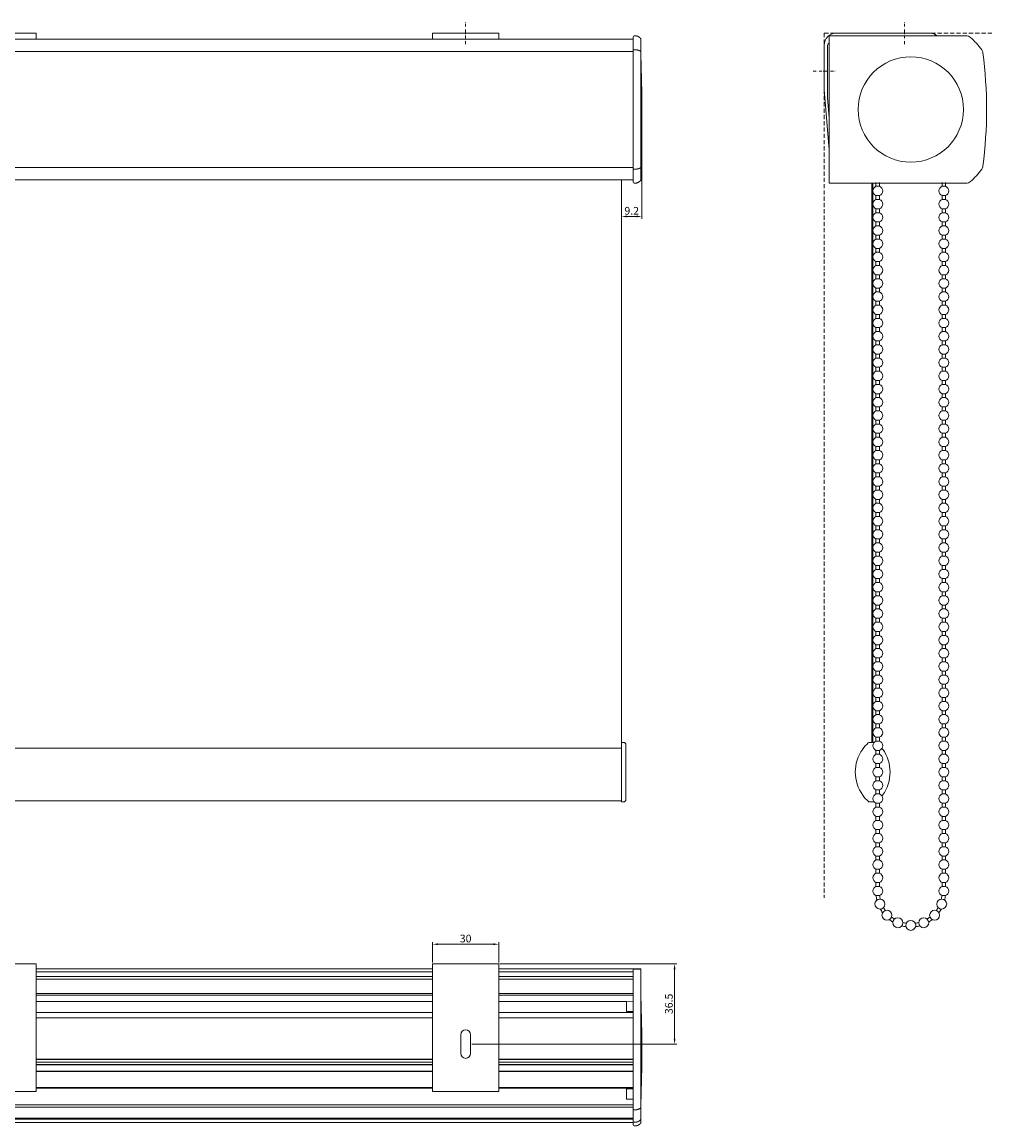
# Model space of a CAD drawing. Extents: x 1530 to 2207, y 1209 to 2153.
# Drawn here: x 1767 to 2207, y 1641 to 2142 of the extents above; entities that cross this region are included whole.
import ezdxf

# ---------------------------------------------------------------- set-up
doc = ezdxf.new("R2010")
doc.units = 0
doc.linetypes.add('DASHDOT', pattern=[25.4, 12.7, -6.35, 0, -6.35])
doc.linetypes.add('HIDDEN', pattern=[9.525, 6.35, -3.175])
doc.layers.get('Defpoints').update_dxf_attribs({"linetype": 'CONTINUOUS'})
for name, color, linetype, lineweight in [('HD001_Contour', 2, 'CONTINUOUS', 35), ('HD002_Contour_Thin', 11, 'CONTINUOUS', 20), ('HD003_Hidden', 4, 'HIDDEN', 20), ('HD004_CentreLine', 1, 'DASHDOT', 20), ('HD005_Dimensions', 4, 'CONTINUOUS', 15), ('HD008_Contour _Thin', 1, 'CONTINUOUS', 20), ('HD101_BK_Contour', 3, 'CONTINUOUS', 20)]:
    doc.layers.add(name, color=color, linetype=linetype, lineweight=lineweight)
doc.styles.add('03 Tekst 35', font='arial.ttf', dxfattribs={"height": 3.5})
doc.dimstyles.new('HD Maatvoering', dxfattribs={"dimtxt": 3.5, "dimasz": 2.5, "dimexe": 1, "dimexo": 0.5, "dimgap": 0.8, "dimtad": 1, "dimdec": 1, "dimdsep": 46, "dimtxsty": '03 Tekst 35', "dimcen": -0.3, "dimclrd": 256, "dimclre": 256, "dimclrt": 2, "dimadec": 1, "dimazin": 2, "dimtfac": 1, "dimtdec": 1, "dimtofl": 0, "dimtmove": 2, "dimatfit": 3, "dimfxl": 1, "dimtolj": 1, "dimtzin": 0, "dimlwd": -1, "dimlwe": -1, "dimarcsym": 0})

# ---------------------------------------------------------------- blocks, each defined once
blk = doc.blocks.new('*U7')
at = {"layer": 'HD008_Contour _Thin'}
for p, q in [((-0.8, 3), (-0.8, 1.21)), ((-0.8, 3), (-0.8, 1.21)), ((0.8, 1.21), (-0.8, 1.21)), ((0.8, 3), (0.8, 1.21)), ((0.8, 3), (0.8, 1.21)), ((-0.8, -3), (0.8, -3))]:
    blk.add_line(p, q, dxfattribs=at)
for start, end in [(110.8275, 180), (0, 69.1725), (180, 249.1725), (290.8275, 0)]:
    blk.add_arc((0, -0.9), 2.25, start, end, dxfattribs=at)
blk = doc.blocks.new('*U8')
at = {"layer": 'HD001_Contour', "color": 0, "linetype": 'ByBlock', "lineweight": -2, "transparency": 16777216}
for p in [(0, 312), (0, 306), (0, 300), (0, 294), (0, 288), (0, 282), (0, 276), (0, 270), (0, 264), (0, 258), (0, 252), (0, 246), (0, 240), (0, 234), (0, 228), (0, 222), (0, 216), (0, 210), (0, 204), (0, 198), (0, 192), (0, 186), (0, 180), (0, 174), (0, 168), (0, 162), (0, 156), (0, 150), (0, 144), (0, 138), (0, 132), (0, 126), (0, 120), (0, 114), (0, 108), (0, 102), (0, 96), (0, 90), (0, 84), (0, 78), (0, 72), (0, 66), (0, 60), (0, 54), (0, 48), (0, 42), (0, 36), (0, 30), (0, 24), (0, 18), (0, 12), (0, 6), (0, 0)]:
    blk.add_blockref('*U7', p, dxfattribs=at)
blk = doc.blocks.new('*U9')
at = {"layer": 'HD008_Contour _Thin'}
for p, q in [((-0.8, 3), (-0.8, 1.21)), ((-0.8, 3), (-0.8, 1.21)), ((0.8, 1.21), (-0.8, 1.21)), ((0.8, 3), (0.8, 1.21)), ((0.8, 3), (0.8, 1.21)), ((-0.8, -3), (0.8, -3))]:
    blk.add_line(p, q, dxfattribs=at)
for start, end in [(110.8275, 180), (0, 69.1725), (180, 249.1725), (290.8275, 0)]:
    blk.add_arc((0, -0.9), 2.25, start, end, dxfattribs=at)
blk = doc.blocks.new('*U10')
at = {"layer": 'HD001_Contour', "color": 0, "linetype": 'ByBlock', "lineweight": -2, "transparency": 16777216}
for p in [(0, 312), (0, 306), (0, 300), (0, 294), (0, 288), (0, 282), (0, 276), (0, 270), (0, 264), (0, 258), (0, 252), (0, 246), (0, 240), (0, 234), (0, 228), (0, 222), (0, 216), (0, 210), (0, 204), (0, 198), (0, 192), (0, 186), (0, 180), (0, 174), (0, 168), (0, 162), (0, 156), (0, 150), (0, 144), (0, 138), (0, 132), (0, 126), (0, 120), (0, 114), (0, 108), (0, 102), (0, 96), (0, 90), (0, 84), (0, 78), (0, 72), (0, 66), (0, 60), (0, 54), (0, 48), (0, 42), (0, 36), (0, 30), (0, 24), (0, 18), (0, 12), (0, 6), (0, 0)]:
    blk.add_blockref('*U9', p, dxfattribs=at)
blk = doc.blocks.new('*D18')
at = {"layer": 'Defpoints', "color": 0, "transparency": 16777216}
for p in [(2048.1, 2102.3), (2038.86, 2070.3), (2048.1, 2053.7)]:
    blk.add_point(p, dxfattribs=at)
at = {"layer": 'HD005_Dimensions', "transparency": 16777216}
for p, q in [((2048.1, 2101.8), (2048.1, 2052.7)), ((2038.86, 2069.8), (2038.86, 2052.7)), ((2041.36, 2053.7), (2045.6, 2053.7))]:
    blk.add_line(p, q, dxfattribs=at)
for points in [[(2041.36, 2054.11), (2041.36, 2053.28), (2038.86, 2053.7)], [(2045.6, 2054.11), (2045.6, 2053.28), (2048.1, 2053.7)]]:
    blk.add_solid(points, dxfattribs=at)
at = {"layer": 'HD005_Dimensions', "color": 2, "transparency": 16777216, "insert": (2043.48, 2056.28), "char_height": 3.5, "attachment_point": 5, "style": '03 Tekst 35'}
blk.add_mtext('\\A1;9.2', dxfattribs=at)
blk = doc.blocks.new('*D19')
at = {"layer": 'Defpoints', "color": 0, "transparency": 16777216}
for p in [(1983.1, 1714.3), (1970.35, 1677.8), (2062.95, 1677.8)]:
    blk.add_point(p, dxfattribs=at)
at = {"layer": 'HD005_Dimensions', "transparency": 16777216}
for p, q in [((1983.6, 1714.3), (2063.95, 1714.3)), ((2062.95, 1711.8), (2062.95, 1680.3)), ((1970.85, 1677.8), (2063.95, 1677.8))]:
    blk.add_line(p, q, dxfattribs=at)
for points in [[(2062.54, 1711.8), (2063.37, 1711.8), (2062.95, 1714.3)], [(2062.54, 1680.3), (2063.37, 1680.3), (2062.95, 1677.8)]]:
    blk.add_solid(points, dxfattribs=at)
at = {"layer": 'HD005_Dimensions', "color": 2, "transparency": 16777216, "insert": (2060.36, 1696.05), "char_height": 3.5, "attachment_point": 5, "rotation": 90, "style": '03 Tekst 35'}
blk.add_mtext('\\A1;36.5', dxfattribs=at)
blk = doc.blocks.new('*D20')
at = {"layer": 'Defpoints', "color": 0, "transparency": 16777216}
for p in [(1983.1, 1723.13), (1953.1, 1714.3), (1983.1, 1714.3)]:
    blk.add_point(p, dxfattribs=at)
at = {"layer": 'HD005_Dimensions', "transparency": 16777216}
for p, q in [((1953.1, 1714.8), (1953.1, 1724.13)), ((1955.6, 1723.13), (1980.6, 1723.13)), ((1983.1, 1714.8), (1983.1, 1724.13))]:
    blk.add_line(p, q, dxfattribs=at)
for points in [[(1955.6, 1723.55), (1955.6, 1722.72), (1953.1, 1723.13)], [(1980.6, 1723.55), (1980.6, 1722.72), (1983.1, 1723.13)]]:
    blk.add_solid(points, dxfattribs=at)
at = {"layer": 'HD005_Dimensions', "color": 2, "transparency": 16777216, "insert": (1968.1, 1725.72), "char_height": 3.5, "attachment_point": 5, "style": '03 Tekst 35'}
blk.add_mtext('\\A1;30', dxfattribs=at)

msp = doc.modelspace()

# ---------------------------------------------------------------- linework, layer by layer
at = {"layer": 'HD002_Contour_Thin', "linetype": 'Continuous'}
for p, q in [((1682.1, 2134.3), (2044.1, 2134.3)), ((2044.1, 2134.63), (2044.1, 2135.25)), ((2044.1, 2129.12), (2044.1, 2134.63)), ((2044.6, 2135.8), (2045.1, 2135.8)), ((2044.6, 2135.75), (2044.6, 2135.8)), ((2045.14, 2135.8), (2045.14, 2135.8)), ((2047.6, 2133.92), (2047.6, 2134.3)), ((2047.6, 2128.55), (2047.6, 2133.92)), ((2047.6, 2128.55), (2047.6, 2133.92)), ((2133.19, 2134.3), (2133.19, 2135.6)), ((2133.19, 2070.3), (2133.19, 2134.3)), ((2133.19, 2070.3), (2133.19, 2134.3)), ((2133.39, 2135.8), (2195.29, 2135.8)), ((2195.29, 2135.8), (2182.22, 2135.8)), ((2044.1, 2128.66), (1682.1, 2128.66)), ((2044.1, 2127.98), (2044.1, 2129.12)), ((2044.1, 2127.98), (2044.1, 2129.12)), ((2044.1, 2076.62), (2044.1, 2127.98)), ((2044.6, 2129.44), (2045.1, 2129.44)), ((2047.6, 2127.86), (2047.6, 2128.55)), ((2047.6, 2127.86), (2047.6, 2128.55)), ((2047.6, 2076.74), (2047.6, 2127.86)), ((2047.62, 2126.21), (2047.62, 2102.3)), ((2047.62, 2102.3), (2047.62, 2078.38)), ((2044.1, 2075.93), (1682.1, 2075.93)), ((2044.1, 2075.48), (2044.1, 2076.62)), ((2044.1, 2075.48), (2044.1, 2076.62)), ((2047.6, 2076.04), (2047.6, 2076.74)), ((2047.6, 2070.68), (2047.6, 2076.04)), ((2044.1, 2069.97), (2044.1, 2075.48)), ((2044.6, 2075.15), (2045.1, 2075.15)), ((2044.1, 2070.3), (1682.1, 2070.3)), ((1682.1, 2070.3), (2044.1, 2070.3)), ((2038.86, 1814.8), (2038.86, 2070.3)), ((2044.1, 2069.35), (2044.1, 2069.97)), ((2044.6, 2068.8), (2044.6, 2068.85)), ((2044.6, 2068.8), (2045.1, 2068.8)), ((2047.6, 2070.3), (2047.6, 2070.68)), ((2133.19, 2069.35), (2133.19, 2070.3)), ((2133.19, 2069), (2133.19, 2070.3)), ((2133.39, 2068.8), (2147.26, 2068.8)), ((2195.29, 2068.8), (2133.39, 2068.8)), ((2148.06, 2068.8), (2147.26, 2068.8)), ((2148.06, 2068.8), (2147.26, 2068.8)), ((2148.06, 2068.8), (2152.54, 2068.8)), ((2152.54, 2068.8), (2152.54, 1814.8)), ((2152.89, 2068.8), (2154.39, 2068.8)), ((2155.99, 2068.8), (2165.62, 2068.8)), ((2174.76, 2068.8), (2165.62, 2068.8)), ((2174.76, 2068.8), (2165.62, 2068.8)), ((2174.76, 2068.8), (2184.39, 2068.8)), ((2185.99, 2068.8), (2192.32, 2068.8)), ((2193.12, 2068.8), (2192.32, 2068.8)), ((2193.12, 2068.8), (2192.32, 2068.8)), ((2193.12, 2068.8), (2195.29, 2068.8)), ((2038.86, 1812.25), (1692.5, 1812.25)), ((2038.86, 1814.54), (2038.86, 1814.8)), ((2039.86, 1814.8), (2038.86, 1814.8)), ((2038.86, 1814.54), (2038.86, 1812.25)), ((2038.86, 1812.25), (2038.86, 1812.1)), ((2038.86, 1812.1), (2038.86, 1812.09)), ((2038.86, 1812.09), (2038.86, 1809.21)), ((2040.86, 1813.8), (2040.86, 1788.8)), ((2153.52, 1814.8), (2151.52, 1814.8)), ((2038.86, 1809.21), (2038.86, 1809.19)), ((2038.86, 1809.19), (2038.86, 1808.46)), ((2038.86, 1808.46), (2038.86, 1808.45)), ((2038.86, 1808.45), (2038.86, 1806.58)), ((2038.86, 1806.58), (2038.86, 1806.51)), ((2038.86, 1806.51), (2038.86, 1804.59)), ((2038.86, 1804.59), (2038.86, 1804.47)), ((2038.86, 1804.47), (2038.86, 1803.59)), ((2038.86, 1803.59), (2038.86, 1803.2)), ((2038.86, 1803.2), (2038.86, 1802.63)), ((2038.86, 1802.63), (2038.86, 1802)), ((2038.86, 1802), (2038.86, 1801.99)), ((2038.86, 1801.99), (2038.86, 1801.8)), ((2038.86, 1801.8), (2038.86, 1800.8)), ((2038.86, 1800.8), (2038.86, 1798.61)), ((2038.86, 1798.61), (2038.86, 1797.54)), ((2038.86, 1797.54), (2038.86, 1796.04)), ((2038.86, 1796.04), (2038.86, 1794.97)), ((2038.86, 1794.97), (2038.86, 1794.14)), ((2038.86, 1794.14), (2038.86, 1792.61)), ((2038.86, 1792.61), (2038.86, 1792.3)), ((2038.86, 1792.3), (2038.86, 1792.25)), ((2038.86, 1792.25), (2038.86, 1791.25)), ((2038.86, 1791.25), (2038.86, 1788.3)), ((2038.86, 1788.2), (1692.5, 1788.2)), ((2038.86, 1788.3), (2038.86, 1788.2)), ((2038.86, 1788.2), (2038.86, 1788.06)), ((2038.86, 1787.8), (2038.86, 1788.06)), ((2039.86, 1787.8), (2038.86, 1787.8)), ((2039.86, 1787.8), (2038.86, 1787.8)), ((2151.52, 1787.8), (2153.52, 1787.8)), ((1953.1, 1712), (1773.1, 1712)), ((1953.1, 1710.6), (1773.1, 1710.6)), ((2044.1, 1712), (1983.1, 1712)), ((2044.1, 1710.6), (1983.1, 1710.6)), ((2044.1, 1649.91), (2044.1, 1712)), ((2044.1, 1712), (2044.24, 1712)), ((2044.1, 1649.91), (2044.1, 1712)), ((2044.24, 1712), (2045.1, 1712)), ((2044.24, 1712), (2045.1, 1712)), ((2044.6, 1711.8), (2044.6, 1711.94)), ((2044.6, 1711.8), (2045.1, 1711.8)), ((2045.1, 1712), (2047.4, 1712)), ((2045.1, 1712), (2045.1, 1711.8)), ((2045.1, 1711.8), (2047.6, 1711.8)), ((2047.4, 1712), (2045.6, 1712)), ((2047.6, 1711.8), (2047.6, 1699.02)), ((2047.6, 1649.91), (2047.6, 1711.8)), ((1773.1, 1708.48), (1953.1, 1708.48)), ((1773.1, 1707.32), (1953.1, 1707.32)), ((1983.1, 1708.48), (2044.1, 1708.48)), ((1983.1, 1707.32), (2044.1, 1707.32)), ((1773.1, 1700.81), (1953.1, 1700.81)), ((1773.1, 1700.02), (1953.1, 1700.02)), ((1983.1, 1700.81), (2044.1, 1700.81)), ((1983.1, 1700.02), (2044.1, 1700.02)), ((1773.1, 1697.1), (1953.1, 1697.1)), ((1983.1, 1697.1), (2041.1, 1697.1)), ((2044.1, 1697.27), (2041.1, 1697.19)), ((2044.1, 1697.27), (2041.1, 1697.19)), ((2041.1, 1696.22), (2041.1, 1697.19)), ((2041.1, 1693.59), (2041.1, 1696.22)), ((2041.1, 1696.22), (2041.1, 1696.22)), ((2047.62, 1698.92), (2047.62, 1651.09)), ((1953.1, 1692.13), (1773.1, 1692.13)), ((1953.1, 1689.75), (1773.1, 1689.75)), ((2044.1, 1692.13), (1983.1, 1692.13)), ((2044.1, 1689.75), (1983.1, 1689.75)), ((2041.1, 1692.62), (2041.1, 1693.59)), ((2041.1, 1693.59), (2041.1, 1693.59)), ((2044.1, 1692.54), (2041.1, 1692.62)), ((2044.1, 1692.54), (2041.1, 1692.62)), ((1953.1, 1671), (1773.1, 1671)), ((1953.1, 1670.8), (1773.1, 1670.8)), ((2044.1, 1671), (1983.1, 1671)), ((2044.1, 1670.8), (1983.1, 1670.8)), ((1953.1, 1669.6), (1773.1, 1669.6)), ((1953.1, 1668.55), (1773.1, 1668.55)), ((1953.1, 1668.35), (1773.1, 1668.35)), ((1953.1, 1668.35), (1773.1, 1668.35)), ((1953.1, 1665.45), (1773.1, 1665.45)), ((1953.1, 1665.25), (1773.1, 1665.25)), ((2044.1, 1669.6), (1983.1, 1669.6)), ((2044.1, 1668.55), (1983.1, 1668.55)), ((2044.1, 1668.35), (1983.1, 1668.35)), ((2044.1, 1668.35), (1983.1, 1668.35)), ((2044.1, 1665.45), (1983.1, 1665.45)), ((2044.1, 1665.25), (1983.1, 1665.25)), ((1773.1, 1658.1), (1953.1, 1658.1)), ((1773.1, 1657.8), (1953.1, 1657.8)), ((1983.1, 1658.1), (2044.1, 1658.1)), ((1983.1, 1657.8), (2044.1, 1657.8)), ((2044.1, 1657.47), (2041.1, 1657.39)), ((2044.1, 1657.47), (2041.1, 1657.39)), ((2041.1, 1656.42), (2041.1, 1657.39)), ((2041.1, 1653.79), (2041.1, 1656.42)), ((2041.1, 1656.42), (2041.1, 1656.42)), ((1682.1, 1650.16), (2044.1, 1650.16)), ((2041.1, 1652.82), (2041.1, 1653.79)), ((2041.1, 1653.79), (2041.1, 1653.79)), ((2044.1, 1652.74), (2041.1, 1652.82)), ((2044.1, 1652.74), (2041.1, 1652.82)), ((2044.1, 1648.27), (2044.1, 1649.91)), ((2047.6, 1650.99), (2047.6, 1649.91)), ((2047.6, 1648.91), (2047.6, 1649.91)), ((1682.1, 1649.17), (2044.1, 1649.17)), ((2044.1, 1643.26), (2044.1, 1648.27)), ((2044.6, 1647.91), (2045.1, 1647.91)), ((2047.6, 1644.02), (2047.6, 1648.91)), ((2047.6, 1644.02), (2047.6, 1648.91)), ((2044.1, 1644.1), (1682.1, 1644.1)), ((2044.1, 1643.73), (1682.1, 1643.73)), ((1682.1, 1642.1), (2044.1, 1642.1)), ((2044.1, 1642.8), (2044.1, 1643.26)), ((2044.1, 1642.8), (2044.1, 1643.26)), ((2044.1, 1641.8), (2044.1, 1642.8)), ((2044.1, 1641.8), (2044.1, 1642.8)), ((2044.1, 1641.15), (2044.1, 1641.8)), ((2044.1, 1641.16), (2044.1, 1641.8)), ((2044.6, 1642.26), (2045.1, 1642.26)), ((2044.6, 1640.6), (2044.6, 1640.65)), ((2045.1, 1640.6), (2044.6, 1640.6)), ((2047.6, 1643.74), (2047.6, 1644.02)), ((2047.6, 1643.74), (2047.6, 1644.02)), ((2047.6, 1642.1), (2047.6, 1643.74)), ((2047.6, 1642.1), (2047.6, 1643.74))]:
    msp.add_line(p, q, dxfattribs=at)
at = {"layer": 'HD002_Contour_Thin'}
msp.add_line((2152.89, 1814.8), (2152.89, 2068.8), dxfattribs=at)
at = {"layer": 'HD002_Contour_Thin', "linetype": 'Continuous'}
for centre, radius, start, end in [((2044.6, 2135.25), 0.5, 90, 180), ((2045.1, 2134.2), 1.6, 88.3197, 89.9893), ((2045.1, 2134.2), 1.6, 88.3201, 89.9893), ((2045.1, 2134.19), 1.61, 88.3258, 89.9836), ((2047.26, 2134.3), 0.339, 0.0039, 2.4615), ((2047.26, 2134.3), 0.339, 0.0039, 2.4636), ((2047.26, 2134.3), 0.339, 0.0017, 2.4657), ((2133.39, 2135.6), 0.2, 90, 180), ((2195.29, 2132.8), 3, 48.2682, 90), ((2172.99, 2107.8), 36.5, 36.3759, 48.2682), ((2047.12, 2126.19), 0.5, 2.2822, 14.5305), ((1447.6, 2102.3), 600.5, 0, 2.28224), ((2170.19, 2102.3), 23.91, 0, 180), ((2199.96, 2127.66), 3, 7.3424, 36.3759), ((2003.09, 2102.3), 201.5, 352.6576, 7.3424), ((1447.6, 2102.3), 600.5, 357.71776, 0), ((2170.19, 2102.3), 23.91, 180, 0), ((2047.12, 2078.4), 0.5, 345.4695, 357.7178), ((2199.96, 2076.93), 3, 323.6241, 352.6576), ((2172.99, 2096.8), 36.5, 311.7318, 323.6241), ((2044.6, 2069.35), 0.5, 180, 270), ((2047.26, 2070.3), 0.339, 357.5062, 359.996), ((2133.39, 2069), 0.2, 180, 270), ((2133.39, 2069), 0.2, 228.9861, 267.1662), ((2195.29, 2071.8), 3, 270, 311.7318), ((2039.86, 1813.8), 1, 0, 90), ((2162.89, 1801.3), 17.9, 144.22, 215.8409), ((2162.89, 1801.3), 17.9, 144.2195, 215.8489), ((2162.89, 1801.3), 17.9, 132.2988, 144.22), ((2162.89, 1801.3), 17.9, 132.2988, 144.2195), ((2162.89, 1801.3), 17.9, 142.435, 143.599), ((2151.52, 1813.8), 1, 90, 132.2988), ((2151.52, 1813.8), 1, 118.2922, 132.2988), ((2151.52, 1813.8), 1, 90, 104.0093), ((2142.89, 1801.3), 17.9, 324.1847, 35.9159), ((2142.89, 1801.3), 17.9, 324.1807, 35.9327), ((2162.89, 1801.3), 17.9, 215.8409, 227.7012), ((2162.89, 1801.3), 17.9, 215.8489, 227.7012), ((2039.86, 1788.8), 1, 270, 0), ((2151.52, 1788.8), 1, 227.7012, 241.7105), ((2151.52, 1788.8), 1, 227.7012, 270), ((2151.52, 1788.8), 1, 255.9934, 270), ((2047.4, 1711.8), 0.2, 0, 90), ((2047.4, 1711.8), 0.2, 0, 90), ((2047.12, 1698.9), 0.5, 2.2822, 14.5305), ((2047.12, 1698.9), 0.5, 2.2822, 11.9882), ((1447.6, 1675), 600.5, 0, 2.28224), ((1447.6, 1675), 600.5, 357.71776, 0), ((2047.12, 1651.11), 0.5, 345.4695, 357.7178), ((2047.12, 1651.11), 0.5, 348.0118, 357.7178), ((2044.6, 1641.15), 0.5, 180, 270)]:
    msp.add_arc(centre, radius, start, end, dxfattribs=at)
for points, knots in [([(2045.14, 2135.8), (2045.15, 2135.8), (2045.17, 2135.8), (2045.24, 2135.79), (2045.33, 2135.78), (2045.44, 2135.77), (2045.54, 2135.75), (2045.65, 2135.72), (2045.78, 2135.69), (2045.94, 2135.64), (2046.12, 2135.57), (2046.29, 2135.5), (2046.46, 2135.41), (2046.63, 2135.33), (2046.78, 2135.23), (2046.93, 2135.14), (2047.05, 2135.05), (2047.15, 2134.97), (2047.21, 2134.91), (2047.28, 2134.85), (2047.34, 2134.79), (2047.4, 2134.72), (2047.45, 2134.65), (2047.49, 2134.59), (2047.52, 2134.54), (2047.55, 2134.5), (2047.56, 2134.45), (2047.58, 2134.41), (2047.59, 2134.36), (2047.59, 2134.33), (2047.6, 2134.32), (2047.6, 2134.31)], [0, 0, 0, 0, 0.003663, 0.019538, 0.05129, 0.083041, 0.114792, 0.146543, 0.178294, 0.241797, 0.305299, 0.368802, 0.432304, 0.495806, 0.559309, 0.622811, 0.686314, 0.718065, 0.749816, 0.781567, 0.813318, 0.84507, 0.876821, 0.908572, 0.924448, 0.940323, 0.956199, 0.972074, 0.98795, 0.995888, 1, 1, 1, 1]), ([(2047.6, 2134.31), (2047.6, 2134.32), (2047.59, 2134.33), (2047.59, 2134.36), (2047.58, 2134.41), (2047.56, 2134.45), (2047.55, 2134.5), (2047.52, 2134.54), (2047.49, 2134.59), (2047.45, 2134.65), (2047.4, 2134.72), (2047.34, 2134.79), (2047.28, 2134.85), (2047.21, 2134.91), (2047.15, 2134.97), (2047.05, 2135.05), (2046.93, 2135.14), (2046.78, 2135.23), (2046.63, 2135.33), (2046.46, 2135.41), (2046.29, 2135.5), (2046.12, 2135.57), (2045.94, 2135.64), (2045.78, 2135.69), (2045.65, 2135.72), (2045.54, 2135.75), (2045.44, 2135.77), (2045.33, 2135.78), (2045.24, 2135.79), (2045.17, 2135.8), (2045.15, 2135.8), (2045.14, 2135.8)], [0, 0, 0, 0, 0.004159, 0.012095, 0.027967, 0.043839, 0.05971, 0.075582, 0.091454, 0.123197, 0.154941, 0.186684, 0.218428, 0.250171, 0.281915, 0.313658, 0.377145, 0.440632, 0.504119, 0.567606, 0.631093, 0.69458, 0.758067, 0.821554, 0.853297, 0.885041, 0.916784, 0.948528, 0.980271, 0.996143, 1, 1, 1, 1]), ([(2047.6, 2134.31), (2047.59, 2134.35), (2047.58, 2134.4), (2047.56, 2134.46), (2047.54, 2134.52), (2047.5, 2134.58), (2047.45, 2134.66), (2047.4, 2134.73), (2047.34, 2134.79), (2047.28, 2134.85), (2047.19, 2134.93), (2047.08, 2135.03), (2046.94, 2135.13), (2046.79, 2135.23), (2046.64, 2135.32), (2046.48, 2135.41), (2046.31, 2135.49), (2046.14, 2135.56), (2045.96, 2135.63), (2045.77, 2135.69), (2045.57, 2135.74), (2045.4, 2135.77), (2045.26, 2135.79), (2045.18, 2135.79), (2045.14, 2135.8)], [0, 0, 0, 0, 0.035136, 0.051131, 0.066606, 0.096633, 0.125998, 0.155037, 0.183925, 0.212761, 0.241607, 0.299478, 0.35776, 0.416585, 0.476056, 0.536277, 0.597368, 0.659483, 0.722837, 0.787751, 0.854746, 0.924777, 0.96151, 1, 1, 1, 1]), ([(2044.1, 2129.12), (2044.1, 2129.13), (2044.1, 2129.15), (2044.1, 2129.18), (2044.12, 2129.2), (2044.13, 2129.23), (2044.15, 2129.26), (2044.19, 2129.29), (2044.24, 2129.33), (2044.32, 2129.37), (2044.41, 2129.39), (2044.5, 2129.41), (2044.56, 2129.41), (2044.6, 2129.41)], [0, 0, 0, 0, 0.045908, 0.092615, 0.14085, 0.19122, 0.244184, 0.300043, 0.420804, 0.553444, 0.696185, 0.846196, 1, 1, 1, 1]), ([(2047.6, 2128.55), (2047.6, 2128.56), (2047.59, 2128.58), (2047.58, 2128.61), (2047.57, 2128.64), (2047.55, 2128.67), (2047.53, 2128.69), (2047.5, 2128.72), (2047.45, 2128.76), (2047.4, 2128.81), (2047.33, 2128.85), (2047.26, 2128.89), (2047.17, 2128.94), (2047.04, 2129), (2046.89, 2129.07), (2046.73, 2129.13), (2046.56, 2129.19), (2046.39, 2129.24), (2046.21, 2129.29), (2046.03, 2129.33), (2045.85, 2129.37), (2045.67, 2129.4), (2045.48, 2129.42), (2045.29, 2129.44), (2045.16, 2129.44), (2045.1, 2129.44)], [0, 0, 0, 0, 0.010432, 0.02116, 0.032317, 0.043932, 0.055983, 0.068434, 0.094361, 0.121429, 0.14941, 0.178138, 0.207489, 0.267709, 0.329568, 0.392747, 0.457038, 0.522297, 0.588425, 0.655351, 0.72302, 0.791388, 0.860407, 0.930002, 1, 1, 1, 1]), ([(2047.6, 2076.04), (2047.6, 2076.03), (2047.59, 2076.01), (2047.58, 2075.98), (2047.57, 2075.95), (2047.55, 2075.93), (2047.53, 2075.9), (2047.5, 2075.87), (2047.45, 2075.83), (2047.4, 2075.78), (2047.33, 2075.74), (2047.26, 2075.7), (2047.17, 2075.65), (2047.04, 2075.59), (2046.89, 2075.52), (2046.73, 2075.46), (2046.56, 2075.41), (2046.39, 2075.35), (2046.21, 2075.31), (2046.03, 2075.26), (2045.85, 2075.23), (2045.67, 2075.2), (2045.48, 2075.17), (2045.29, 2075.15), (2045.16, 2075.15), (2045.1, 2075.15)], [0, 0, 0, 0, 0.010432, 0.02116, 0.032317, 0.043932, 0.055983, 0.068434, 0.094361, 0.121429, 0.14941, 0.178138, 0.207489, 0.267709, 0.329568, 0.392747, 0.457038, 0.522297, 0.588425, 0.655351, 0.72302, 0.791388, 0.860407, 0.930002, 1, 1, 1, 1]), ([(2044.1, 2075.48), (2044.1, 2075.47), (2044.1, 2075.45), (2044.1, 2075.42), (2044.12, 2075.39), (2044.13, 2075.36), (2044.15, 2075.33), (2044.19, 2075.3), (2044.24, 2075.26), (2044.32, 2075.23), (2044.41, 2075.2), (2044.5, 2075.18), (2044.56, 2075.18), (2044.6, 2075.18)], [0, 0, 0, 0, 0.045908, 0.092615, 0.14085, 0.19122, 0.244184, 0.300043, 0.420804, 0.553444, 0.696185, 0.846196, 1, 1, 1, 1]), ([(2047.6, 2070.3), (2047.6, 2070.29), (2047.59, 2070.27), (2047.59, 2070.23), (2047.58, 2070.19), (2047.56, 2070.14), (2047.55, 2070.1), (2047.52, 2070.06), (2047.49, 2070), (2047.45, 2069.94), (2047.4, 2069.87), (2047.34, 2069.8), (2047.28, 2069.74), (2047.21, 2069.68), (2047.15, 2069.62), (2047.05, 2069.55), (2046.93, 2069.46), (2046.78, 2069.36), (2046.63, 2069.27), (2046.46, 2069.18), (2046.29, 2069.1), (2046.12, 2069.02), (2045.94, 2068.96), (2045.78, 2068.91), (2045.65, 2068.87), (2045.54, 2068.85), (2045.44, 2068.83), (2045.33, 2068.81), (2045.24, 2068.8), (2045.16, 2068.8), (2045.12, 2068.8), (2045.1, 2068.8)], [0, 0, 0, 0, 0.007812, 0.015625, 0.03125, 0.046875, 0.0625, 0.078125, 0.09375, 0.125, 0.15625, 0.1875, 0.21875, 0.25, 0.28125, 0.3125, 0.375, 0.4375, 0.5, 0.5625, 0.625, 0.6875, 0.75, 0.8125, 0.84375, 0.875, 0.90625, 0.9375, 0.96875, 0.984375, 1, 1, 1, 1]), ([(2047.6, 2070.3), (2047.6, 2070.26), (2047.59, 2070.21), (2047.56, 2070.14), (2047.54, 2070.08), (2047.5, 2070.02), (2047.45, 2069.94), (2047.4, 2069.87), (2047.34, 2069.8), (2047.28, 2069.74), (2047.19, 2069.66), (2047.08, 2069.56), (2046.93, 2069.46), (2046.78, 2069.36), (2046.63, 2069.27), (2046.46, 2069.18), (2046.29, 2069.1), (2046.12, 2069.02), (2045.93, 2068.96), (2045.74, 2068.9), (2045.54, 2068.85), (2045.36, 2068.81), (2045.21, 2068.8), (2045.14, 2068.8), (2045.1, 2068.8)], [0, 0, 0, 0, 0.035761, 0.051824, 0.067312, 0.097286, 0.126554, 0.155478, 0.184242, 0.212953, 0.241673, 0.299295, 0.357336, 0.415929, 0.475181, 0.535199, 0.596108, 0.658071, 0.721317, 0.786195, 0.853283, 0.923675, 0.960805, 1, 1, 1, 1]), ([(2047.6, 2070.28), (2047.6, 2070.28), (2047.59, 2070.26), (2047.59, 2070.23), (2047.58, 2070.19), (2047.56, 2070.14), (2047.55, 2070.1), (2047.52, 2070.06), (2047.49, 2070), (2047.45, 2069.94), (2047.4, 2069.87), (2047.34, 2069.8), (2047.28, 2069.74), (2047.21, 2069.68), (2047.15, 2069.62), (2047.05, 2069.55), (2046.93, 2069.46), (2046.78, 2069.36), (2046.63, 2069.27), (2046.46, 2069.18), (2046.29, 2069.1), (2046.12, 2069.02), (2045.94, 2068.96), (2045.78, 2068.91), (2045.65, 2068.87), (2045.54, 2068.85), (2045.44, 2068.83), (2045.33, 2068.81), (2045.24, 2068.8), (2045.16, 2068.8), (2045.12, 2068.8), (2045.1, 2068.8)], [0, 0, 0, 0, 0.004063, 0.011905, 0.027589, 0.043273, 0.058957, 0.074641, 0.090325, 0.121693, 0.153061, 0.184429, 0.215797, 0.247165, 0.278534, 0.309902, 0.372638, 0.435374, 0.49811, 0.560847, 0.623583, 0.686319, 0.749055, 0.811791, 0.843159, 0.874528, 0.905896, 0.937264, 0.968632, 0.984316, 1, 1, 1, 1]), ([(2044.6, 1711.94), (2044.58, 1711.94), (2044.55, 1711.94), (2044.5, 1711.95), (2044.45, 1711.96), (2044.4, 1711.97), (2044.36, 1711.98), (2044.32, 1711.99), (2044.28, 1712), (2044.25, 1712), (2044.24, 1712)], [0, 0, 0, 0, 0.13843, 0.275528, 0.410084, 0.540946, 0.66687, 0.786416, 0.89796, 1, 1, 1, 1]), ([(2044.1, 1648.27), (2044.1, 1648.26), (2044.1, 1648.24), (2044.1, 1648.21), (2044.12, 1648.18), (2044.14, 1648.14), (2044.18, 1648.09), (2044.24, 1648.04), (2044.32, 1647.99), (2044.41, 1647.96), (2044.5, 1647.95), (2044.56, 1647.94), (2044.6, 1647.94)], [0, 0, 0, 0, 0.049564, 0.099719, 0.151012, 0.203914, 0.315731, 0.437045, 0.567865, 0.706889, 0.85188, 1, 1, 1, 1]), ([(2047.6, 1648.91), (2047.6, 1648.9), (2047.59, 1648.87), (2047.58, 1648.84), (2047.57, 1648.81), (2047.55, 1648.78), (2047.53, 1648.75), (2047.5, 1648.72), (2047.45, 1648.67), (2047.4, 1648.62), (2047.33, 1648.57), (2047.26, 1648.53), (2047.17, 1648.47), (2047.04, 1648.4), (2046.89, 1648.33), (2046.73, 1648.26), (2046.56, 1648.2), (2046.39, 1648.14), (2046.21, 1648.08), (2046.03, 1648.04), (2045.85, 1648), (2045.67, 1647.96), (2045.48, 1647.93), (2045.29, 1647.91), (2045.16, 1647.91), (2045.1, 1647.91)], [0, 0, 0, 0, 0.011473, 0.023171, 0.035196, 0.047575, 0.060295, 0.07333, 0.100211, 0.128008, 0.156544, 0.185687, 0.21534, 0.27589, 0.337791, 0.400787, 0.464705, 0.529431, 0.594883, 0.661002, 0.727743, 0.79507, 0.862945, 0.931303, 1, 1, 1, 1]), ([(2044.1, 1642.8), (2044.1, 1642.77), (2044.1, 1642.7), (2044.13, 1642.61), (2044.18, 1642.52), (2044.24, 1642.45), (2044.32, 1642.39), (2044.4, 1642.34), (2044.5, 1642.31), (2044.56, 1642.31), (2044.6, 1642.31)], [0, 0, 0, 0, 0.124495, 0.249067, 0.373781, 0.498681, 0.623782, 0.749068, 0.874496, 1, 1, 1, 1]), ([(2047.6, 1643.74), (2047.6, 1643.71), (2047.59, 1643.66), (2047.57, 1643.6), (2047.55, 1643.56), (2047.53, 1643.52), (2047.5, 1643.46), (2047.46, 1643.39), (2047.4, 1643.32), (2047.33, 1643.25), (2047.26, 1643.18), (2047.17, 1643.09), (2047.05, 1642.99), (2046.89, 1642.88), (2046.73, 1642.78), (2046.56, 1642.68), (2046.39, 1642.6), (2046.21, 1642.52), (2046.03, 1642.45), (2045.85, 1642.39), (2045.67, 1642.33), (2045.48, 1642.29), (2045.32, 1642.27), (2045.19, 1642.26), (2045.13, 1642.26), (2045.1, 1642.26)], [0, 0, 0, 0, 0.031005, 0.046549, 0.062102, 0.077662, 0.093229, 0.124373, 0.155541, 0.186727, 0.217928, 0.249141, 0.311589, 0.374072, 0.436584, 0.499119, 0.561675, 0.62425, 0.686841, 0.749448, 0.812069, 0.874701, 0.937342, 0.968671, 1, 1, 1, 1]), ([(2047.6, 1642.1), (2047.6, 1642.07), (2047.59, 1642.01), (2047.56, 1641.95), (2047.54, 1641.89), (2047.5, 1641.82), (2047.45, 1641.75), (2047.4, 1641.68), (2047.34, 1641.61), (2047.28, 1641.55), (2047.19, 1641.47), (2047.08, 1641.37), (2046.93, 1641.27), (2046.78, 1641.17), (2046.63, 1641.07), (2046.46, 1640.99), (2046.29, 1640.9), (2046.12, 1640.83), (2045.93, 1640.76), (2045.74, 1640.7), (2045.54, 1640.65), (2045.36, 1640.62), (2045.21, 1640.61), (2045.14, 1640.6), (2045.1, 1640.6)], [0, 0, 0, 0, 0.035761, 0.051824, 0.067312, 0.097286, 0.126554, 0.155478, 0.184242, 0.212953, 0.241673, 0.299295, 0.357336, 0.415929, 0.475181, 0.535199, 0.596108, 0.658071, 0.721317, 0.786195, 0.853283, 0.923675, 0.960805, 1, 1, 1, 1])]:
    msp.add_open_spline(points, degree=3, knots=knots, dxfattribs=at)
msp.add_open_spline([(2047.6, 2134.31), (2047.6, 2134.31), (2047.6, 2134.31), (2047.6, 2134.31)], degree=3, dxfattribs=at)
at = {"layer": 'HD003_Hidden', "ltscale": 0.3}
for q in [(2130.89, 1744.24), (2207.02, 2137)]:
    msp.add_line((2130.89, 2137), q, dxfattribs=at)
at = {"layer": 'HD004_CentreLine', "ltscale": 0.1}
for p, q in [((1968.1, 2132), (1968.1, 2142)), ((2167.39, 2132), (2167.39, 2142)), ((2125.89, 2119.75), (2135.89, 2119.75))]:
    msp.add_line(p, q, dxfattribs=at)
at = {"layer": 'HD008_Contour _Thin'}
for p, q in [((2154.39, 1751.2), (2155.99, 1751.2)), ((2154.39, 1751.2), (2154.39, 1749.4)), ((2154.39, 1751.2), (2154.39, 1749.4)), ((2155.99, 1751.2), (2155.99, 1749.4)), ((2155.99, 1751.2), (2155.99, 1749.4)), ((2184.39, 1751.2), (2185.99, 1751.2)), ((2184.39, 1751.2), (2184.39, 1749.4)), ((2184.39, 1751.2), (2184.39, 1749.4)), ((2185.99, 1751.2), (2185.99, 1749.4)), ((2185.99, 1751.2), (2185.99, 1749.4)), ((2155.99, 1749.4), (2154.39, 1749.4)), ((2154.39, 1745.2), (2155.99, 1745.2)), ((2184.39, 1749.4), (2185.99, 1749.4)), ((2185.99, 1745.2), (2184.39, 1745.2))]:
    msp.add_line(p, q, dxfattribs=at)
for centre, radius, start, end in [((2142.89, 1801.3), 17.9, 35.9327, 37.3693), ((2142.89, 1801.3), 17.9, 35.9159, 37.295), ((2142.89, 1801.3), 17.9, 322.6397, 324.1807), ((2142.89, 1801.3), 17.9, 322.7098, 324.1847), ((2155.19, 1747.3), 2.25, 110.8275, 180), ((2155.19, 1747.3), 2.25, 180, 249.1725), ((2170.19, 1746.7), 15.8, 185.4585, 192.9161), ((2155.19, 1747.3), 2.25, 0, 69.1725), ((2155.19, 1747.3), 2.25, 290.8275, 0), ((2170.19, 1746.7), 14.2, 185.9511, 192.4842), ((2185.19, 1747.3), 2.25, 110.8275, 180), ((2185.19, 1747.3), 2.25, 180, 249.1725), ((2170.19, 1746.7), 14.2, 347.5158, 354.0489), ((2170.19, 1746.7), 15.8, 347.0839, 354.5415), ((2185.19, 1747.3), 2.25, 0, 69.1725), ((2185.19, 1747.3), 2.25, 290.8275, 0), ((2156.17, 1741.38), 2.26, 22, 202), ((2156.17, 1741.38), 2.26, 202, 22), ((2184.22, 1741.38), 2.26, 158, 338), ((2184.22, 1741.38), 2.26, 338, 158), ((2170.19, 1746.7), 15.8, 208.6404, 215.99), ((2159.37, 1736.31), 2.26, 22, 202), ((2159.37, 1736.31), 2.26, 202, 22), ((2170.19, 1746.7), 14.2, 209.0723, 215.5582), ((2170.19, 1746.7), 14.2, 232.1462, 238.6321), ((2164.31, 1732.9), 2.26, 22, 202), ((2176.07, 1732.9), 2.26, 338, 158), ((2170.19, 1746.7), 14.2, 301.3679, 307.8538), ((2181.01, 1736.31), 2.26, 158, 338), ((2181.01, 1736.31), 2.26, 338, 158), ((2170.19, 1746.7), 14.2, 324.4418, 330.9277), ((2170.19, 1746.7), 15.8, 324.01, 331.3596), ((2170.19, 1746.7), 15.8, 231.7143, 239.0639), ((2164.31, 1732.9), 2.26, 202, 22), ((2170.19, 1746.7), 15.8, 254.7882, 262.1378), ((2170.19, 1746.7), 14.2, 255.2201, 261.706), ((2170.19, 1731.7), 2.26, 158, 338), ((2170.19, 1731.7), 2.26, 338, 158), ((2170.19, 1731.7), 2.26, 202, 22), ((2170.19, 1746.7), 14.2, 278.294, 284.7799), ((2170.19, 1746.7), 15.8, 277.8622, 285.2118), ((2176.07, 1732.9), 2.26, 158, 338), ((2170.19, 1746.7), 15.8, 300.9361, 308.2857)]:
    msp.add_arc(centre, radius, start, end, dxfattribs=at)
at = {"layer": 'HD101_BK_Contour', "linetype": 'Continuous'}
for p, q in [((1773.1, 2137), (1743.1, 2137)), ((1773.1, 2137), (1743.1, 2137)), ((1773.1, 2137), (1773.1, 2136.53)), ((1773.1, 2136.53), (1773.1, 2134.86)), ((1953.1, 2136.53), (1953.1, 2137)), ((1983.1, 2137), (1953.1, 2137)), ((1983.1, 2137), (1953.1, 2137)), ((1953.1, 2136.53), (1953.1, 2134.86)), ((1983.1, 2137), (1983.1, 2136.53)), ((1983.1, 2136.53), (1983.1, 2134.86)), ((2179.21, 2137), (2136.39, 2137)), ((2180.96, 2136.53), (2182.22, 2135.8)), ((1773.1, 2134.86), (1773.1, 2134.6)), ((1773.1, 2134.6), (1773.1, 2134.3)), ((1953.1, 2134.6), (1953.1, 2134.86)), ((1953.1, 2134.6), (1953.1, 2134.3)), ((1983.1, 2134.86), (1983.1, 2134.6)), ((1983.1, 2134.6), (1983.1, 2134.3)), ((2130.89, 2111.74), (2130.89, 2131.5)), ((2132.39, 2131.45), (2132.39, 2131.5)), ((2132.39, 2131.45), (2132.39, 2108.21)), ((2133.19, 2084.04), (2130.91, 2111.33)), ((2132.41, 2107.79), (2133.19, 2098.44)), ((1773.1, 1714.3), (1743.1, 1714.3)), ((1773.1, 1714.3), (1773.1, 1712.8)), ((1773.1, 1712.8), (1773.1, 1710.17)), ((1773.1, 1710.17), (1773.1, 1709.88)), ((1773.1, 1709.88), (1773.1, 1709.83)), ((1773.1, 1709.83), (1773.1, 1708.8)), ((1953.1, 1712.8), (1953.1, 1714.3)), ((1983.1, 1714.3), (1953.1, 1714.3)), ((1953.1, 1710.17), (1953.1, 1712.8)), ((1953.1, 1709.88), (1953.1, 1710.17)), ((1953.1, 1709.83), (1953.1, 1709.88)), ((1953.1, 1708.8), (1953.1, 1709.83)), ((1983.1, 1714.3), (1983.1, 1712.8)), ((1983.1, 1712.8), (1983.1, 1710.17)), ((1983.1, 1710.17), (1983.1, 1709.88)), ((1983.1, 1709.88), (1983.1, 1709.83)), ((1983.1, 1709.83), (1983.1, 1708.8)), ((1773.1, 1665.99), (1773.1, 1708.8)), ((1953.1, 1665.99), (1953.1, 1708.8)), ((1983.1, 1665.99), (1983.1, 1708.8)), ((1965.85, 1673.55), (1965.85, 1682.05)), ((1970.35, 1682.05), (1970.35, 1673.55)), ((1773.1, 1665.99), (1773.1, 1664.24)), ((1953.1, 1664.24), (1953.1, 1665.99)), ((1983.1, 1665.99), (1983.1, 1664.24)), ((1773.1, 1664.24), (1773.1, 1661.36)), ((1773.1, 1661.36), (1773.1, 1660.36)), ((1773.1, 1660.36), (1773.1, 1658.2)), ((1953.1, 1664.24), (1953.1, 1661.36)), ((1953.1, 1660.36), (1953.1, 1661.36)), ((1953.1, 1660.36), (1953.1, 1658.2)), ((1983.1, 1664.24), (1983.1, 1661.36)), ((1983.1, 1661.36), (1983.1, 1660.36)), ((1983.1, 1660.36), (1983.1, 1658.2)), ((1743.1, 1656.2), (1773.1, 1656.2)), ((1773.1, 1658.2), (1773.1, 1657.82)), ((1773.1, 1657.82), (1773.1, 1657.75)), ((1773.1, 1657.75), (1773.1, 1656.2)), ((1953.1, 1658.2), (1953.1, 1657.82)), ((1953.1, 1657.82), (1953.1, 1657.75)), ((1953.1, 1657.75), (1953.1, 1656.2)), ((1953.1, 1656.2), (1983.1, 1656.2)), ((1983.1, 1658.2), (1983.1, 1657.82)), ((1983.1, 1657.82), (1983.1, 1657.75)), ((1983.1, 1657.75), (1983.1, 1656.2))]:
    msp.add_line(p, q, dxfattribs=at)
for centre, radius, start, end in [((2136.39, 2131.5), 5.5, 90, 180), ((2179.21, 2133.5), 3.5, 60, 90), ((2133.39, 2131.46), 1, 101.8515, 177.9571), ((2133.39, 2131.46), 1, 177.9571, 180.7363), ((2135.89, 2111.74), 5, 180, 184.7781), ((2137.39, 2108.21), 5, 180, 184.7781), ((1968.1, 1682.05), 2.25, 0, 180), ((1968.1, 1673.55), 2.25, 180, 0)]:
    msp.add_arc(centre, radius, start, end, dxfattribs=at)

# ---------------------------------------------------------------- block references
at = {"layer": 'HD001_Contour'}
for name, p in [('*U10', (2155.19, 1754.2)), ('*U8', (2185.19, 1754.2))]:
    msp.add_blockref(name, p, dxfattribs=at)

# ---------------------------------------------------------------- dimensions: what is measured, and where the dimension line sits
at = {"layer": 'HD005_Dimensions'}
for base, p1, p2, picture, middle in [((2048.1, 2053.7), (2038.86, 2070.3), (2048.1, 2102.3), '*D18', (2043.48, 2056.28)), ((1983.1, 1723.13), (1953.1, 1714.3), (1983.1, 1714.3), '*D20', (1968.1, 1725.72))]:
    dim = msp.add_linear_dim(base=base, p1=p1, p2=p2, dimstyle='HD Maatvoering', dxfattribs=at)
    dim.commit()
    dim.dimension.update_dxf_attribs({"geometry": picture, "text_midpoint": middle})
dim = msp.add_linear_dim(base=(2062.95, 1677.8), p1=(1983.1, 1714.3), p2=(1970.35, 1677.8), angle=90, dimstyle='HD Maatvoering', dxfattribs=at)
dim.commit()
dim.dimension.update_dxf_attribs({"geometry": '*D19', "text_midpoint": (2060.36, 1696.05)})

doc.saveas('drawing.dxf')
